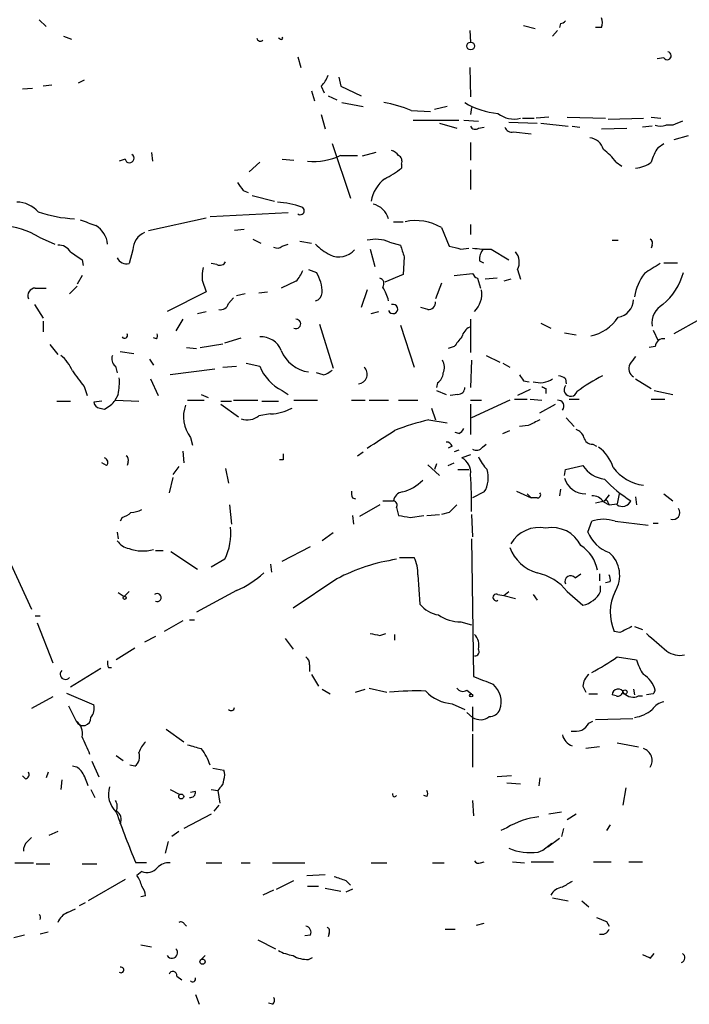
# Model space of a CAD drawing. Extents: x 8 to 923, y 33 to 915.
# Drawn here: x 550 to 608, y 350 to 436 of the extents above; entities that cross this region are included whole.
import ezdxf

# ---------------------------------------------------------------- set-up
doc = ezdxf.new("R2010")
doc.units = 0
doc.header["$MEASUREMENT"] = 0
doc.layers.add('MAIN', color=5, linetype='CONTINUOUS')

msp = doc.modelspace()

# ---------------------------------------------------------------- linework, layer by layer
at = {"layer": 'MAIN'}
for p, q in [((552.1113, 435.7851), (552.704, 435.1924)), ((589.4493, 434.8538), (589.534, 433.8378)), ((594.106, 435.2771), (595.122, 435.0231)), ((597.0693, 434.8538), (596.646, 434.3458)), ((597.3233, 435.4464), (597.2387, 435.1078)), ((600.8793, 435.1078), (600.3713, 435.1078)), ((554.228, 434.3458), (554.9053, 434.0918)), ((573.024, 434.0918), (572.8547, 434.1764)), ((574.548, 432.5678), (574.802, 431.6364)), ((606.298, 432.4831), (605.7053, 432.3984)), ((589.4493, 431.6364), (589.534, 429.0964)), ((578.104, 430.7898), (578.2733, 430.0278)), ((550.672, 429.7738), (551.5187, 429.8584)), ((553.212, 430.1124), (552.45, 430.0278)), ((556.006, 430.5358), (555.498, 430.2818)), ((576.58, 430.0278), (576.834, 429.4351)), ((578.2733, 430.0278), (580.0513, 429.1811)), ((575.7333, 429.6044), (575.9873, 428.7578)), ((577.1727, 429.1811), (577.9347, 428.8424)), ((578.358, 428.5884), (580.2207, 428.2498)), ((587.502, 428.2498), (586.4013, 427.9958)), ((589.6187, 428.1651), (589.534, 427.5724)), ((576.58, 427.5724), (576.9187, 426.3024)), ((584.3693, 427.9111), (586.0627, 427.8264)), ((594.0213, 427.2338), (595.0373, 427.2338)), ((596.3073, 427.3184), (595.2067, 427.2338)), ((597.916, 427.3184), (601.218, 427.2338)), ((601.472, 427.1491), (604.52, 427.2338)), ((605.1973, 427.3184), (606.044, 427.2338)), ((584.5387, 427.0644), (588.518, 427.0644)), ((586.8247, 426.8104), (588.3487, 426.3871)), ((588.9413, 427.0644), (590.2113, 426.9798)), ((590.2113, 426.3871), (590.7193, 426.4718)), ((592.836, 426.8951), (595.2913, 426.8104)), ((595.63, 426.8104), (598.0007, 426.5564)), ((598.3393, 426.5564), (599.0167, 426.4718)), ((600.8793, 426.3024), (603.0807, 426.3871)), ((605.282, 426.5564), (604.4353, 426.4718)), ((607.06, 426.6411), (606.4673, 426.6411)), ((593.2593, 426.0484), (594.7833, 425.8791)), ((608.4147, 425.7098), (607.1447, 425.3711)), ((577.5113, 425.0324), (579.12, 420.2911)), ((589.534, 425.1171), (589.534, 423.5931)), ((605.79, 424.6938), (606.298, 425.0324)), ((561.848, 424.2704), (561.9327, 423.5084)), ((578.2733, 424.0164), (579.7127, 424.0164)), ((581.3213, 424.2704), (580.136, 423.9318)), ((559.562, 423.6778), (559.054, 423.5084)), ((571.246, 423.4238), (570.3147, 422.5771)), ((573.1933, 423.6778), (574.2093, 423.5931)), ((583.5227, 423.2544), (583.5227, 422.9158)), ((602.1493, 423.4238), (602.6573, 423.0851)), ((589.534, 422.7464), (589.534, 421.0531)), ((569.8067, 420.9684), (570.23, 420.7991)), ((570.5687, 420.5451), (572.516, 420.0371)), ((573.7013, 419.0211), (566.928, 418.6824)), ((561.594, 417.4971), (566.5893, 418.5978)), ((582.8453, 418.2591), (583.692, 418.2591)), ((586.994, 417.7511), (587.6713, 416.1424)), ((589.534, 418.0051), (589.534, 417.1584)), ((552.1113, 416.9044), (553.466, 416.3118)), ((569.8913, 417.5818), (569.0447, 417.4971)), ((570.6533, 416.7351), (571.3307, 416.3964)), ((573.1933, 416.1424), (573.7013, 416.3118)), ((574.7173, 416.5658), (575.7333, 416.3964)), ((582.5067, 416.4811), (583.438, 416.2271)), ((601.8107, 416.6504), (602.3187, 416.6504)), ((605.282, 416.2271), (605.1973, 415.9731)), ((560.2393, 415.8038), (559.9007, 414.6184)), ((580.8133, 415.8884), (581.2367, 414.3644)), ((583.7767, 415.2111), (583.692, 413.6871)), ((588.6873, 415.8884), (589.3647, 415.9731)), ((591.312, 415.8884), (592.836, 414.9571)), ((555.8367, 414.9571), (555.9213, 414.4491)), ((567.5207, 414.5338), (567.0127, 414.6184)), ((590.296, 414.8724), (590.6347, 414.7031)), ((606.298, 414.7031), (607.4833, 414.7031)), ((555.8367, 413.6024), (555.4133, 412.8404)), ((575.4793, 414.1104), (576.1567, 413.8564)), ((583.692, 413.6871), (582.0833, 413.0098)), ((588.0947, 413.6024), (589.7033, 413.7718)), ((593.598, 414.1104), (593.852, 413.2638)), ((555.4133, 412.6711), (554.736, 411.9938)), ((566.2507, 413.1791), (566.5893, 412.1631)), ((574.3787, 413.0944), (573.1087, 412.5018)), ((586.994, 412.9251), (586.486, 411.5704)), ((590.1267, 413.3484), (590.3807, 412.5018)), ((591.82, 413.3484), (590.804, 413.2638)), ((593.0053, 413.2638), (592.4127, 413.0944)), ((551.7727, 412.5018), (552.704, 412.5018)), ((566.5893, 412.1631), (563.2027, 410.4698)), ((569.976, 411.9938), (569.214, 411.8244)), ((571.1613, 412.0784), (571.9233, 412.1631)), ((580.5593, 412.3324), (580.0513, 410.8084)), ((551.688, 411.0624), (552.45, 409.8771)), ((568.5367, 411.1471), (568.96, 411.6551)), ((565.8273, 410.3004), (566.5893, 410.4698)), ((580.898, 410.3004), (581.5753, 410.4698)), ((585.8087, 410.6391), (585.216, 410.8084)), ((552.45, 409.6231), (552.45, 408.6918)), ((564.5573, 409.7924), (563.9647, 408.7764)), ((576.4107, 409.3691), (577.596, 405.5591)), ((583.438, 409.2844), (584.6233, 405.6438)), ((589.534, 409.7924), (589.534, 406.9138)), ((595.63, 409.4538), (596.4767, 409.0304)), ((609.4307, 409.7924), (607.1447, 408.5224)), ((597.662, 408.6071), (598.678, 408.4378)), ((605.3667, 408.8611), (605.79, 407.9298)), ((553.0427, 407.5911), (553.72, 406.7444)), ((562.2713, 408.0991), (562.0173, 408.1838)), ((566.0813, 407.3371), (568.0287, 407.6758)), ((568.198, 407.7604), (569.6373, 408.1838)), ((559.1387, 406.9984), (560.324, 406.8291)), ((564.896, 407.3371), (565.7427, 407.2524)), ((588.0947, 407.4218), (587.5867, 407.2524)), ((590.8887, 406.6598), (592.074, 406.0671)), ((605.536, 407.4218), (605.028, 407.3371)), ((561.6787, 406.3211), (562.0173, 405.8131)), ((570.0607, 405.9824), (571.246, 405.7284)), ((589.6187, 406.2364), (589.534, 403.8658)), ((592.328, 405.9824), (592.9207, 405.6438)), ((558.7153, 405.7284), (558.8847, 405.1358)), ((567.3513, 405.4744), (563.4567, 404.9664)), ((568.0287, 405.6438), (569.214, 405.7284)), ((576.7493, 404.9664), (576.1567, 405.1358)), ((561.7633, 404.6278), (562.4407, 403.1884)), ((586.6553, 404.2891), (586.5707, 403.8658)), ((594.106, 404.4584), (594.614, 404.3738)), ((597.7467, 404.6278), (597.8313, 404.2044)), ((603.8427, 404.6278), (605.1973, 403.7811)), ((556.006, 403.9504), (556.26, 403.1884)), ((558.9693, 403.2731), (558.6307, 402.6804)), ((566.166, 403.2731), (566.7587, 403.0191)), ((573.1933, 403.6118), (573.7013, 403.2731)), ((586.5707, 403.6118), (587.4173, 403.2731)), ((588.4333, 403.2731), (587.756, 403.1884)), ((594.6987, 403.6964), (593.598, 403.1884)), ((596.0533, 403.7811), (596.0533, 403.3578)), ((605.4513, 403.6118), (607.06, 403.2731)), ((553.6353, 402.6804), (554.8207, 402.6804)), ((557.53, 402.6804), (556.8527, 402.5958)), ((558.7153, 402.7651), (560.7473, 402.6804)), ((564.9807, 402.7651), (566.42, 402.7651)), ((567.8593, 402.6804), (568.7907, 402.6804)), ((567.8593, 402.4264), (569.3833, 401.3258)), ((568.96, 402.7651), (571.0767, 402.7651)), ((571.4153, 402.6804), (572.8547, 402.6804)), ((574.2093, 402.7651), (576.2413, 402.7651)), ((579.2047, 402.7651), (580.39, 402.7651)), ((580.7287, 402.7651), (582.422, 402.7651)), ((583.2687, 402.7651), (584.962, 402.7651)), ((589.534, 402.7651), (590.4653, 402.7651)), ((589.534, 402.4264), (589.534, 399.8018)), ((592.9207, 402.7651), (589.6187, 401.2411)), ((593.344, 402.8498), (594.4447, 402.8498)), ((594.6987, 402.8498), (595.7147, 402.7651)), ((595.5453, 401.6644), (596.9, 402.4264)), ((598.0853, 402.8498), (598.932, 402.8498)), ((605.1973, 402.8498), (606.3827, 402.8498)), ((557.3607, 402.0878), (557.784, 402.0031)), ((572.1773, 401.5798), (571.1613, 401.4104)), ((586.1473, 402.0878), (586.486, 401.0718)), ((585.8933, 401.0718), (587.502, 400.8178)), ((597.8313, 401.2411), (598.5087, 400.4791)), ((588.518, 399.8864), (588.1793, 399.9711)), ((592.328, 399.8864), (592.9207, 400.1404)), ((594.5293, 400.5638), (593.7673, 400.4791)), ((565.2347, 399.5478), (565.404, 398.8704)), ((590.55, 398.7011), (590.8887, 398.9551)), ((600.1173, 398.9551), (600.456, 398.7858)), ((564.5573, 398.3624), (564.642, 397.3464)), ((579.7127, 397.9391), (580.2207, 398.2778)), ((587.9253, 398.7858), (587.5867, 398.6164)), ((588.518, 398.4471), (588.0947, 398.2778)), ((557.9533, 397.0924), (557.53, 397.3464)), ((559.816, 397.4311), (559.7313, 397.0924)), ((573.278, 397.6004), (572.9393, 397.6004)), ((586.5707, 397.2618), (586.4013, 396.7538)), ((587.5867, 397.0924), (588.0947, 397.3464)), ((589.534, 398.0238), (588.772, 397.7698)), ((564.2187, 397.0078), (563.7107, 396.3304)), ((568.2827, 396.8384), (568.5367, 395.5684)), ((585.8087, 397.1771), (586.8247, 396.2458)), ((588.4333, 396.7538), (589.3647, 396.7538)), ((597.662, 396.2458), (597.7467, 396.7538)), ((597.7467, 396.7538), (599.2707, 397.0924)), ((563.7107, 396.0764), (563.372, 394.7218)), ((590.7193, 394.8064), (589.7033, 394.2984)), ((593.5133, 394.8911), (594.7833, 394.2984)), ((597.3233, 395.0604), (597.2387, 394.4678)), ((579.2893, 394.2984), (579.5433, 394.2138)), ((581.914, 394.0444), (582.8453, 394.0444)), ((594.4447, 394.6371), (594.7833, 394.2984)), ((595.2913, 394.2984), (594.7833, 394.2984)), ((600.3713, 393.8751), (601.1333, 394.0444)), ((601.0487, 393.9598), (601.5567, 393.7058)), ((601.5567, 394.5524), (601.1333, 394.0444)), ((601.472, 393.8751), (601.5567, 393.7058)), ((602.4033, 394.6371), (602.234, 393.7904)), ((603.8427, 394.3831), (603.9273, 393.7058)), ((606.298, 394.6371), (607.06, 394.0444)), ((568.6213, 393.7058), (568.7907, 392.0124)), ((581.66, 393.7058), (579.882, 392.6898)), ((583.0993, 393.4518), (583.2687, 392.7744)), ((587.6713, 393.0284), (586.994, 392.8591)), ((601.5567, 393.7058), (602.234, 393.7904)), ((602.234, 393.7058), (602.234, 393.7904)), ((559.308, 392.6051), (559.1387, 392.2664)), ((579.2893, 392.7744), (579.374, 392.0124)), ((584.2847, 392.6051), (585.47, 392.7744)), ((585.724, 392.7744), (586.8247, 392.8591)), ((589.6187, 392.8591), (589.7033, 390.9118)), ((599.694, 391.3351), (600.0327, 392.2664)), ((602.0647, 392.2664), (604.9433, 391.9278)), ((558.8847, 391.3351), (558.9693, 390.7424)), ((605.3667, 392.0971), (605.79, 392.0971)), ((577.596, 391.2504), (576.6647, 390.5731)), ((589.6187, 390.7424), (589.788, 378.8044)), ((562.1867, 389.7264), (562.864, 389.7264)), ((563.5413, 389.6418), (565.8273, 388.1178)), ((573.1933, 388.7951), (575.6487, 390.0651)), ((568.198, 388.9644), (567.0127, 388.2871)), ((583.3533, 389.1338), (584.6233, 389.1338)), ((549.656, 388.5411), (551.434, 384.6464)), ((572.1773, 388.5411), (572.262, 387.8638)), ((577.9347, 387.2711), (574.1247, 384.7311)), ((584.962, 387.6098), (585.1313, 385.0698)), ((598.5933, 387.3558), (599.1013, 387.6944)), ((600.71, 387.6944), (600.71, 387.1018)), ((601.6413, 387.0171), (601.218, 386.9324)), ((559.9007, 386.1704), (559.4773, 385.7471)), ((569.214, 386.2551), (565.7427, 384.3924)), ((592.4127, 385.8318), (592.836, 386.1704)), ((597.916, 386.1704), (599.2707, 384.9851)), ((600.7947, 386.1704), (600.7947, 386.6784)), ((558.9693, 386.0858), (559.4773, 385.7471)), ((591.9047, 385.9164), (592.4127, 385.8318)), ((592.4127, 385.8318), (593.4287, 385.5778)), ((594.9527, 385.9164), (595.2913, 385.4084)), ((551.7727, 384.0538), (552.196, 384.0538)), ((564.5573, 383.6304), (562.9487, 382.6991)), ((565.15, 383.7151), (565.5733, 383.7151)), ((551.942, 383.4611), (553.2967, 379.9898)), ((588.6873, 383.5458), (589.6187, 383.2918)), ((603.758, 383.1224), (604.4353, 382.8684)), ((562.1867, 382.2758), (561.2553, 381.7678)), ((573.4473, 382.1064), (574.1247, 381.1751)), ((581.66, 382.3604), (582.168, 382.5298)), ((582.93, 382.4451), (582.93, 381.9371)), ((602.488, 382.6144), (601.98, 382.6991)), ((560.4087, 381.2598), (558.8, 380.2438)), ((602.234, 380.4978), (603.9273, 380.2438)), ((557.4453, 379.4818), (554.8207, 377.8731)), ((558.1227, 379.5664), (558.3767, 379.5664)), ((575.564, 379.8204), (575.564, 379.2278)), ((575.7333, 378.9738), (576.326, 377.9578)), ((576.6647, 377.7038), (577.342, 377.2804)), ((579.5433, 377.4498), (580.39, 377.7038)), ((580.7287, 377.7884), (582.2527, 377.4498)), ((589.1953, 377.6191), (589.6187, 377.2804)), ((599.2707, 377.9578), (599.5247, 377.4498)), ((603.6733, 377.7038), (603.758, 377.1958)), ((553.2967, 377.0264), (551.434, 376.0104)), ((554.482, 377.3651), (556.8527, 376.3491)), ((599.7787, 377.2804), (600.5407, 377.2804)), ((602.1493, 377.1111), (601.8107, 377.1958)), ((604.0967, 377.1111), (604.4353, 377.1111)), ((605.3667, 377.2804), (604.774, 377.1958)), ((554.6513, 376.2644), (555.3287, 374.9098)), ((587.9253, 376.4338), (589.026, 375.9258)), ((589.7033, 376.1798), (589.7033, 374.0631)), ((589.1953, 375.6718), (589.7033, 375.2484)), ((600.3713, 375.0791), (603.5887, 375.1638)), ((563.118, 374.2324), (564.642, 373.1318)), ((599.7787, 374.7404), (600.1173, 374.9098)), ((589.7033, 373.8091), (589.7033, 370.9304)), ((600.71, 372.7084), (599.5247, 372.5391)), ((602.234, 373.0471), (604.0967, 372.7084)), ((558.8, 371.9464), (559.3927, 371.5231)), ((556.6833, 371.4384), (557.276, 370.0838)), ((560.4087, 371.0151), (559.9853, 371.0998)), ((567.182, 370.8458), (568.1133, 370.6764)), ((550.926, 369.9144), (550.672, 370.1684)), ((552.8733, 370.5071), (552.704, 369.9991)), ((593.09, 370.1684), (591.82, 370.0838)), ((595.5453, 369.9991), (595.4607, 369.3218)), ((554.0587, 369.8298), (553.974, 368.9831)), ((567.7747, 369.1524), (567.6053, 368.8984)), ((592.6667, 369.5758), (593.852, 369.4911)), ((602.996, 369.1524), (602.742, 367.6284)), ((556.5987, 368.9831), (556.9373, 368.3058)), ((563.4567, 368.9831), (564.3033, 368.5598)), ((565.658, 368.8138), (565.2347, 368.7291)), ((567.0127, 368.9831), (567.6053, 368.8984)), ((567.6053, 368.8984), (567.7747, 367.7978)), ((585.724, 368.3904), (585.47, 368.4751)), ((567.69, 367.6284), (567.2667, 367.1204)), ((589.7033, 368.0518), (589.788, 366.6971)), ((567.0127, 366.8664), (564.642, 365.5964)), ((597.408, 367.0358), (596.3073, 366.8664)), ((598.678, 366.8664), (597.916, 366.3584)), ((592.6667, 365.6811), (592.1587, 365.4271)), ((601.6413, 365.9351), (601.3027, 365.4271)), ((551.0953, 364.4958), (551.434, 364.8344)), ((553.72, 365.3424), (552.958, 365.0038)), ((564.2187, 365.3424), (563.626, 364.9191)), ((597.5773, 365.5964), (597.408, 364.9191)), ((563.2873, 364.4958), (563.0333, 363.4798)), ((595.7993, 363.7338), (596.5613, 364.3264)), ((597.2387, 364.7498), (596.2227, 363.9878)), ((595.376, 363.5644), (595.7993, 363.7338)), ((549.9947, 362.6331), (551.6033, 362.6331)), ((551.8573, 362.5484), (553.0427, 362.5484)), ((555.8367, 362.5484), (557.1067, 362.5484)), ((561.4247, 362.6331), (560.4933, 362.6331)), ((566.5893, 362.6331), (567.944, 362.6331)), ((569.6373, 362.6331), (570.3993, 362.6331)), ((572.3467, 362.6331), (575.1407, 362.6331)), ((580.898, 362.6331), (582.2527, 362.6331)), ((586.232, 362.6331), (587.248, 362.6331)), ((590.3807, 362.6331), (590.7193, 362.7178)), ((593.1747, 362.7178), (594.1907, 362.6331)), ((594.7833, 362.7178), (596.7307, 362.7178)), ((600.202, 362.7178), (601.726, 362.7178)), ((603.25, 362.7178), (604.4353, 362.7178)), ((561.0013, 361.8711), (560.578, 361.5324)), ((575.31, 361.5324), (576.9187, 361.6171)), ((559.562, 361.1938), (556.3447, 359.3311)), ((572.6853, 360.3471), (574.2093, 361.1091)), ((575.3947, 360.6011), (576.326, 360.6011)), ((578.6967, 361.1091), (579.12, 360.6858)), ((561.34, 359.7544), (560.9167, 359.6698)), ((572.4313, 360.2624), (571.5, 359.8391)), ((576.9187, 360.4318), (578.2733, 360.1778)), ((579.2893, 360.3471), (578.6967, 360.0931)), ((556.0907, 359.1618), (555.5827, 358.9078)), ((596.646, 359.5851), (598.0007, 359.3311)), ((599.186, 359.3311), (599.7787, 358.8231)), ((554.5667, 358.3151), (555.244, 358.6538)), ((564.7267, 357.2991), (564.896, 357.1298)), ((590.042, 357.2144), (590.7193, 357.3838)), ((601.3027, 357.5531), (601.5567, 357.1298)), ((550.8413, 356.3678), (549.91, 356.1138)), ((552.8733, 356.6218), (552.196, 356.4524)), ((575.6487, 356.3678), (575.1407, 356.2831)), ((577.2573, 356.5371), (577.1727, 356.1984)), ((587.3327, 356.8758), (588.1793, 356.8758)), ((560.9167, 355.5211), (561.848, 355.3518)), ((571.0767, 355.9444), (572.6007, 355.1824)), ((566.5047, 354.5898), (566.166, 354.2511)), ((604.4353, 354.6744), (605.028, 354.4204)), ((605.1127, 354.3358), (605.4513, 354.7591)), ((575.4793, 354.2511), (575.818, 354.4204)), ((564.0493, 352.8118), (564.4727, 352.4731)), ((565.658, 351.2031), (565.9967, 350.3564)), ((572.3467, 350.3564), (572.008, 350.4411))]:
    msp.add_line(p, q, dxfattribs=at)
for centre, radius in [((589.5339, 433.4991), 0.3386), ((559.5196, 385.6201), 0.1338), ((602.9113, 377.4498), 0.1893), ((589.5763, 377.1535), 0.1338), ((564.4303, 368.3905), 0.2116), ((566.2788, 354.0536), 0.2275)]:
    msp.add_circle(centre, radius, dxfattribs=at)
for centre, radius, start, end in [((597.2807, 435.9972), 0.5525, 274.422569, 327.506537), ((599.8639, 435.5311), 1.1001, 337.369719, 22.630281), ((571.2883, 434.2188), 0.2993, 188.143638, 315), ((573.1087, 434.1765), 0.1196, 225, 45), ((606.5943, 432.6524), 0.3413, 209.742799, 82.864574), ((574.705, 431.8753), 2.6323, 315.423265, 339.631202), ((580.4769, 418.7746), 9.9311, 66.924663, 81.185498), ((592.5613, 434.6013), 6.9752, 239.546491, 264.598529), ((593.3017, 429.3928), 2.2281, 231.170713, 284.299447), ((589.9291, 426.6975), 0.4195, 199.652905, 312.275527), ((593.1, 426.6591), 0.6311, 197.263584, 284.619728), ((606.0017, 427.8694), 1.3136, 249.236183, 290.759739), ((692.1462, 215.1658), 227.9506, 111.687966, 111.917182), ((599.7039, 424.1549), 1.3946, 15.363575, 83.437049), ((609.4182, 422.2273), 4.3872, 145.791598, 164.173539), ((559.9446, 423.7687), 0.3932, 193.364826, 57.704256), ((575.9024, 429.0412), 5.556, 264.757115, 295.259798), ((582.3373, 423.3391), 1.1516, 36.024081, 72.896174), ((583.0146, 423.5084), 0.568, 333.43946, 63.425927), ((598.0406, 420.4157), 5.0922, 36.208954, 53.791046), ((579.4116, 427.6912), 6.3012, 295.087151, 310.724872), ((603.7009, 425.3539), 2.4422, 273.328575, 307.7863), ((738.9026, 548.307), 211.6803, 216.752594, 216.981777), ((583.9783, 419.4965), 3.1274, 127.296037, 170.045828), ((550.1827, 417.5212), 2.4313, 40.673376, 90.440692), ((572.2636, 411.916), 8.0523, 70.988567, 86.394372), ((574.7597, 419.2086), 0.3447, 232.126474, 68.383763), ((580.6419, 417.9718), 1.8606, 16.91368, 76.783108), ((555.7777, 430.3562), 11.8592, 251.561079, 267.010955), ((548.5269, 411.1559), 6.7745, 58.054952, 86.893685), ((683.3425, 756.8436), 361.6985, 249.329821, 249.559008), ((555.9513, 416.119), 2.0956, 5.278838, 59.273976), ((584.7664, 413.9276), 4.4251, 59.774599, 101.802567), ((561.9158, 415.7868), 1.6766, 113.200834, 179.419031), ((553.7764, 415.0135), 1.2149, 30.734063, 92.66081), ((572.7579, 416.59), 0.6244, 238.463431, 314.208421), ((579.7887, 420.0482), 5.2702, 225.151444, 242.33802), ((581.2791, 413.6454), 3.09, 66.59178, 103.470491), ((837.5996, 500.3915), 267.7345, 198.322042, 198.551232), ((651.6822, 670.0269), 261.8296, 255.849165, 256.078337), ((604.9432, 416.3964), 0.3787, 333.44848, 63.414653), ((724.6613, 669.3071), 305.2797, 236.196642, 236.425815), ((578.1181, 417.0032), 1.7988, 244.44066, 318.181829), ((590.8888, 423.1697), 7.2936, 260.645644, 273.326374), ((591.6711, 414.9784), 1.3792, 138.715594, 184.407945), ((592.3729, 414.7457), 1.38, 332.590104, 40.088372), ((559.7086, 415.5041), 0.9063, 204.628114, 282.237377), ((567.7747, 415.0419), 0.568, 243.43946, 333.425927), ((816.9318, 75.5454), 399.3493, 121.89003, 122.119213), ((569.5989, 413.4754), 3.3613, 166.153931, 185.057234), ((572.5008, 414.9434), 2.6354, 315.444287, 339.623856), ((573.1495, 412.0356), 3.5155, 0.697581, 31.194074), ((590.4236, 414.0687), 0.7791, 202.400936, 247.599064), ((608.0669, 411.1367), 4.3509, 142.725032, 172.032294), ((602.4746, 415.4043), 5.7297, 310.730907, 344.326709), ((581.533, 412.8827), 0.4827, 322.12814, 74.745922), ((551.7868, 411.8385), 0.6634, 91.217773, 203.837087), ((575.9166, 412.135), 0.7502, 281.955529, 355.67334), ((577.8203, 410.1304), 4.7739, 15.436803, 30.961492), ((588.4183, 411.9581), 2.0809, 314.33998, 10.362227), ((567.83, 411.3653), 0.7396, 259.088138, 342.841456), ((582.803, 410.6814), 0.4016, 198.434949, 108.434949), ((585.8934, 411.2317), 0.5986, 261.865837, 8.134163), ((602.0474, 411.567), 1.6279, 279.593085, 357.140934), ((607.0178, 409.496), 1.7609, 117.184944, 189.68378), ((574.3893, 409.3902), 0.4023, 243.422211, 91.509684), ((599.2261, 411.9681), 3.6864, 281.293168, 327.026825), ((559.5197, 408.3955), 0.2466, 210.97172, 30.963757), ((561.8901, 408.3955), 0.4829, 322.133342, 15.236386), ((590.0278, 407.9581), 1.2936, 116.565051, 166.120598), ((571.3431, 406.3647), 1.9062, 22.140777, 92.919894), ((800.0954, 238.5105), 271.0633, 141.224788, 141.453958), ((606.2698, 407.3724), 0.7354, 81.169134, 176.148614), ((552.1119, 404.2049), 3.0812, 20.92016, 52.818818), ((559.2094, 406.3635), 0.8046, 158.392965, 232.117522), ((575.8638, 408.1496), 2.9543, 201.161435, 262.521853), ((586.0203, 405.6015), 1.2342, 337.832221, 30.958184), ((604.0542, 405.5167), 0.8142, 152.091022, 242.106753), ((772.8976, 279.2486), 211.6403, 143.014163, 143.243367), ((894.1887, 658.6395), 423.3605, 216.754632, 216.983804), ((574.9133, 407.1483), 3.9326, 201.165336, 244.063724), ((576.3441, 406.593), 1.6763, 283.988163, 314.129898), ((579.7287, 405.0379), 0.8364, 274.705041, 46.419385), ((586.063, 405.2202), 1.1035, 302.461635, 355.613639), ((720.925, 489.3796), 152.6259, 213.578058, 213.807262), ((553.2605, 404.3312), 5.806, 349.499646, 3.764514), ((595.5299, 406.2973), 2.0082, 253.296657, 303.763659), ((597.0944, 403.9243), 0.9594, 47.162672, 86.438195), ((609.939, 387.8322), 19.2676, 117.762557, 125.454575), ((588.4475, 403.8516), 0.5787, 268.593886, 1.406114), ((638.214, 488.5257), 94.6529, 243.320357, 243.549513), ((598.2077, 403.687), 0.5776, 142.943633, 343.92788), ((557.4029, 402.638), 0.5518, 184.385964, 265.614036), ((556.3449, 404.712), 3.0674, 297.979423, 320.602432), ((597.1238, 402.2631), 0.5049, 316.942302, 96.196091), ((567.4975, 401.3198), 2.874, 159.170027, 218.064517), ((571.9477, 406.0905), 4.5166, 272.913909, 297.597066), ((570.1694, 402.6626), 1.5975, 250.543054, 308.383655), ((591.2079, 378.9834), 22.7188, 103.528555, 111.368447), ((722.0472, 146.798), 284.0033, 116.450469, 116.679634), ((200.7479, 992.0482), 704.5694, 302.6202738, 302.8494586), ((588.2214, 400.6062), 0.7785, 292.394546, 337.621867), ((598.3816, 399.2514), 1.0178, 16.930557, 73.069443), ((587.4851, 398.6758), 0.4537, 14.030118, 98.594459), ((600.0821, 399.696), 0.7418, 191.525044, 272.720065), ((700.2779, 397.8544), 127.0002, 179.885409, 180.114592), ((590.0459, 399.0205), 0.5968, 234.96787, 327.641471), ((598.5933, 395.9071), 3.4548, 17.102729, 53.972627), ((557.6428, 397.3747), 0.4196, 317.723556, 70.334234), ((559.4772, 397.6004), 0.3787, 333.44848, 63.414653), ((588.0735, 396.4786), 1.468, 354.205909, 61.587958), ((593.6968, 399.4535), 3.8348, 204.645014, 224.748556), ((588.5321, 396.0819), 2.532, 329.75073, 15.388688), ((601.5353, 398.5949), 2.7177, 213.563183, 261.493628), ((605.0251, 399.2912), 3.9247, 217.112236, 262.605726), ((582.5717, 398.6825), 4.012, 284.958647, 314.530431), ((543.2984, 393.5034), 46.3219, 359.517231, 3.498901), ((599.5522, 396.6329), 1.996, 198.735418, 269.210575), ((610.1764, 404.6711), 12.5931, 224.102047, 237.549326), ((580.1359, 394.7216), 0.9465, 169.683783, 206.559637), ((583.7062, 393.9455), 0.8666, 96.553398, 173.446602), ((595.3477, 394.5524), 0.2603, 257.480746, 40.60607), ((582.7748, 393.6635), 0.3874, 326.880041, 79.51391), ((600.1173, 393.3669), 1.1041, 32.47955, 94.394327), ((601.2603, 393.8751), 0.2116, 0, 126.875312), ((602.6922, 394.3456), 0.787, 234.391227, 337.498297), ((558.9024, 394.2327), 1.6774, 283.993164, 314.113543), ((559.9548, 395.2853), 2.2598, 272.922039, 297.586725), ((757.3599, 224.0172), 239.4974, 134.885409, 135.114591), ((607.0637, 393.022), 0.6111, 253.557557, 34.384417), ((626.1023, 646.6936), 257.5067, 260.424926, 260.654106), ((601.0487, 389.3043), 3.1315, 71.068037, 108.931963), ((563.7942, 391.2083), 4.9425, 332.999465, 6.390246), ((595.4926, 388.829), 2.8995, 78.850119, 149.074877), ((596.5755, 388.9081), 2.8146, 26.179037, 100.69231), ((602.5739, 392.4874), 3.1018, 201.807241, 250.856492), ((560.2389, 391.5037), 1.6431, 214.49667, 258.121758), ((561.0941, 393.2303), 3.5416, 250.307979, 285.109825), ((596.4634, 391.4185), 3.8235, 202.093873, 252.1484), ((597.3149, 387.3872), 3.2899, 11.32257, 57.111787), ((599.8158, 387.5645), 2.646, 328.205099, 48.856852), ((585.5458, 372.7798), 16.3685, 98.595879, 117.70929), ((581.9167, 387.7326), 3.0478, 357.690831, 27.370489), ((565.8445, 394.1024), 8.5401, 293.23788, 312.232711), ((594.3551, 383.306), 4.57, 38.813317, 78.178883), ((598.2094, 387.0361), 0.4995, 39.786482, 202.144315), ((600.7101, 387.1866), 0.9465, 349.683783, 26.559637), ((598.8014, 387.1608), 2.2257, 282.172248, 333.57885), ((605.7967, 384.3427), 4.1556, 153.90728, 203.298345), ((562.333, 385.6471), 0.3548, 245.652255, 130.622314), ((591.7608, 385.6624), 0.2919, 60.46691, 299.53309), ((587.1365, 386.6782), 2.5706, 218.733605, 261.126911), ((588.6357, 386.8719), 3.3265, 235.258441, 270.888796), ((729.9959, 128.8686), 283.981, 116.45046, 116.679643), ((623.5818, 594.0959), 215.8457, 258.571561, 258.80077), ((588.9471, 381.5182), 1.3099, 344.815851, 45.040208), ((986.638, 826.2386), 585.4038, 229.2841043, 229.5133022), ((589.8938, 380.9634), 0.3816, 266.830165, 33.694232), ((558.9683, 379.9896), 0.9456, 169.674018, 206.58673), ((574.8867, 379.9051), 0.6826, 352.87186, 60.261365), ((591.0775, 396.1606), 19.2299, 297.754905, 305.461998), ((608.1482, 381.4403), 4.3872, 195.826461, 214.208402), ((607.695, 382.5506), 1.9217, 233.502202, 281.435651), ((554.3812, 378.9976), 0.4507, 135.692227, 321.939897), ((759.9543, 801.7775), 455.9197, 248.084585, 248.313775), ((600.7377, 377.8593), 1.4703, 130.71119, 176.158708), ((603.3392, 377.0299), 2.2744, 15.013851, 58.723887), ((588.8528, 378.1078), 0.5968, 212.358529, 305.024269), ((590.1267, 376.5819), 2.0549, 341.379885, 48.760566), ((602.3337, 377.1903), 0.523, 19.522669, 179.397485), ((690.1363, 335.1198), 94.6752, 153.327151, 153.556306), ((584.8339, 349.3155), 28.2304, 88.365156, 94.728601), ((588.1489, 379.8227), 3.3962, 222.359141, 266.22509), ((602.2869, 377.545), 0.4552, 252.404942, 358.665732), ((603.631, 378.0845), 1.0791, 221.810798, 295.567671), ((555.6248, 376.0528), 1.2631, 320.444741, 13.566481), ((568.7484, 376.1375), 0.2993, 225, 351.856362), ((591.1914, 376.2846), 0.9527, 267.070024, 337.876971), ((603.2778, 378.3817), 3.1699, 278.713181, 309.217044), ((606.6366, 374.9945), 1.6439, 101.886863, 145.491118), ((555.9295, 375.2072), 0.6705, 206.335716, 3.523028), ((590.3665, 376.2506), 1.2018, 236.505634, 310.231039), ((554.582, 373.8572), 1.2906, 346.462305, 54.648633), ((598.4663, 375.4603), 1.4969, 298.737847, 331.253601), ((175.1846, 203.4722), 416.9223, 23.84685, 24.076038), ((598.7215, 373.991), 1.2574, 192.241155, 252.304283), ((598.4663, 376.8989), 2.8437, 265.732647, 284.66029), ((563.2164, 371.2835), 2.6338, 135.432244, 159.627527), ((650.2568, 669.0629), 308.2169, 253.938103, 254.167263), ((562.7606, 369.8148), 4.361, 17.136923, 38.659603), ((604.1991, 371.5073), 1.0805, 327.729311, 72.72379), ((559.8372, 371.8194), 0.9866, 305.395917, 22.715907), ((554.9052, 369.9141), 1.1043, 32.481141, 85.595723), ((550.8554, 370.2954), 0.3875, 280.497939, 33.11188), ((551.743, 368.0511), 4.7739, 15.436803, 30.961492), ((567.0979, 370.2531), 1.1001, 337.369719, 22.630281), ((560.2465, 368.6057), 2.1347, 162.795842, 227.342647), ((567.4358, 369.7451), 0.6828, 299.760495, 7.126057), ((565.2206, 368.7432), 0.4431, 260.831064, 9.168936), ((582.93, 368.5597), 0.1893, 153.421413, 333.448488), ((585.3855, 368.6444), 0.4232, 323.116564, 36.883436), ((557.9425, 367.512), 0.9427, 335.45494, 34.934259), ((558.419, 366.4007), 0.8143, 332.110045, 62.103826), ((622.6096, 389.0503), 67.5004, 199.034585, 203.039376), ((596.166, 359.8398), 6.8092, 95.945364, 120.924217), ((551.7428, 363.7458), 0.9908, 130.805138, 185.600694), ((594.6988, 368.1793), 4.6643, 246.461076, 278.348121), ((563.3488, 361.271), 1.3664, 85.47072, 136.601349), ((590.2114, 362.9719), 0.3787, 206.585347, 296.551521), ((558.6957, 360.115), 2.3563, 11.905565, 36.980293), ((561.4246, 363.0567), 1.2589, 250.351687, 317.720494), ((662.8661, 615.2857), 267.7503, 251.448775, 251.677951), ((559.9857, 359.7037), 1.3553, 2.143942, 41.464317), ((597.6617, 359.1622), 1.3647, 97.11356, 150.263971), ((724.9159, 149.1206), 246.8296, 120.851159, 121.080342), ((551.8815, 357.8797), 0.3516, 333.427662, 49.186598), ((555.1597, 356.8754), 1.557, 112.38634, 157.61366), ((564.3881, 357.1298), 0.3786, 26.565051, 116.578587), ((575.1321, 356.5794), 0.5582, 337.725933, 80.389191), ((685.5663, 569.4274), 228.0155, 248.082856, 248.312006), ((576.9188, 356.7065), 0.3785, 333.414641, 63.448488), ((600.9005, 357.1297), 0.7036, 254.290627, 338.847314), ((563.6241, 354.8341), 0.4872, 210.102337, 45.640382), ((574.8023, 358.7397), 4.2048, 242.40748, 260.72652), ((575.3609, 356.6559), 2.4077, 239.106848, 272.818674), ((607.712, 354.395), 0.4129, 285.453533, 61.864659), ((604.5669, 353.8741), 0.7149, 40.228357, 49.834238), ((559.2021, 353.3409), 0.2414, 232.137512, 105.228054), ((563.6986, 352.8481), 0.3526, 354.090515, 157.842571), ((565.4209, 352.5578), 0.2517, 222.295124, 19.636983), ((572.1196, 350.6912), 0.4046, 304.14965, 39.604292)]:
    msp.add_arc(centre, radius, start, end, dxfattribs=at)

doc.saveas('drawing.dxf')
